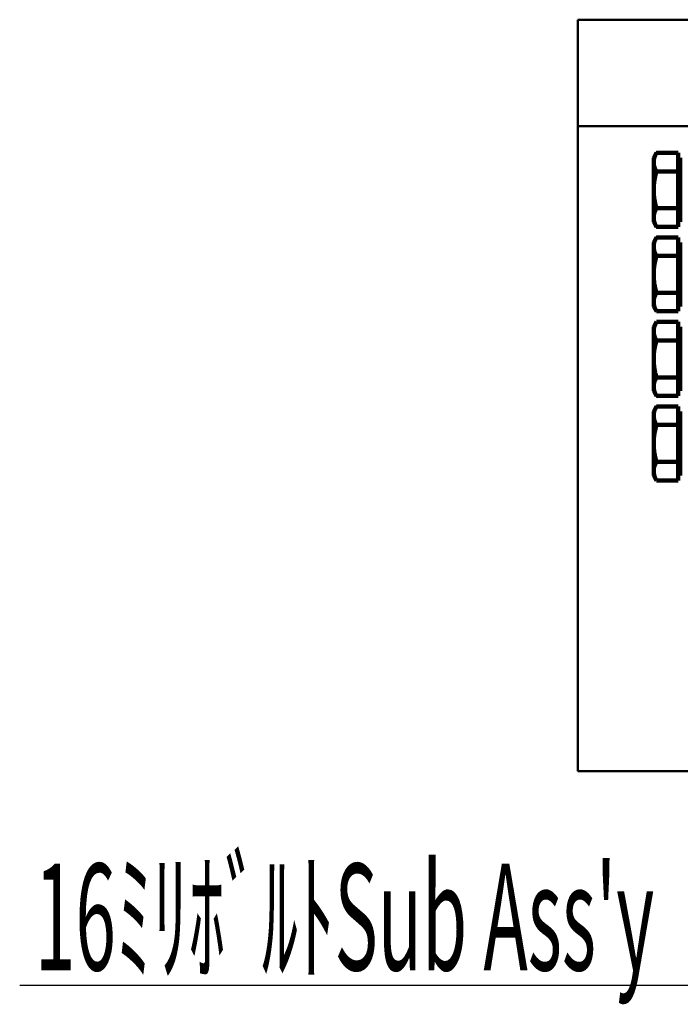
# Model space of a CAD drawing. Units: millimetres. Extents: x 0 to 420, y 0 to 297.
# Drawn here: x 213 to 233, y 62 to 92 of the extents above; entities that cross this region are included whole.
import ezdxf

# ---------------------------------------------------------------- set-up
doc = ezdxf.new("R2010")
doc.units = ezdxf.units.MM
doc.header["$LTSCALE"] = 0.18189
for name, color, linetype in [('NoLayerName_001', 7, 'Continuous'), ('NoLayerName_002', 7, 'Continuous'), ('NoLayerName_006', 7, 'Continuous')]:
    doc.layers.add(name, color=color, linetype=linetype)
doc.styles.get("Standard").update_dxf_attribs({"font": 'txt', "bigfont": 'extfont2'})

msp = doc.modelspace()

# ---------------------------------------------------------------- linework, layer by layer
at = {"layer": 'NoLayerName_001', "color": 7, "linetype": 'Continuous', "lineweight": 50}
for p, q in [((230.083, 91.944), (230.083, 69.384)), ((230.083, 91.944), (252.803, 91.944)), ((230.083, 88.744), (252.803, 88.744)), ((230.083, 69.384), (252.803, 69.384))]:
    msp.add_line(p, q, dxfattribs=at)
at = {"layer": 'NoLayerName_001', "color": 7, "linetype": 'Continuous', "lineweight": 100}
for p, q in [((232.449, 87.944), (232.364, 87.796)), ((232.364, 87.796), (232.364, 87.667)), ((233.1, 87.944), (232.449, 87.944)), ((233.1, 87.944), (233.1, 87.667)), ((233.164, 87.796), (233.1, 87.796)), ((233.164, 87.796), (233.164, 85.876)), ((232.364, 86.836), (232.364, 87.667)), ((233.1, 87.667), (233.1, 87.39)), ((233.1, 87.39), (232.449, 87.39)), ((233.1, 87.39), (233.1, 86.836)), ((232.364, 86.836), (232.364, 86.005)), ((233.1, 86.836), (233.1, 86.282)), ((233.1, 86.282), (232.449, 86.282)), ((233.1, 86.282), (233.1, 86.005)), ((232.364, 86.005), (232.364, 85.876)), ((232.364, 85.876), (232.449, 85.727)), ((233.1, 85.727), (232.449, 85.727)), ((233.1, 86.005), (233.1, 85.727)), ((233.1, 85.876), (233.164, 85.876)), ((232.449, 85.407), (232.364, 85.259)), ((232.364, 85.259), (232.364, 85.13)), ((232.364, 84.299), (232.364, 85.13)), ((233.1, 85.407), (232.449, 85.407)), ((233.1, 85.407), (233.1, 85.13)), ((233.164, 85.259), (233.1, 85.259)), ((233.1, 85.13), (233.1, 84.853)), ((233.164, 85.259), (233.164, 83.339)), ((233.1, 84.853), (232.449, 84.853)), ((233.1, 84.853), (233.1, 84.299)), ((232.364, 84.299), (232.364, 83.468)), ((233.1, 84.299), (233.1, 83.745)), ((233.1, 83.745), (232.449, 83.745)), ((233.1, 83.745), (233.1, 83.468)), ((232.364, 83.468), (232.364, 83.339)), ((233.1, 83.468), (233.1, 83.19)), ((232.364, 83.339), (232.449, 83.19)), ((233.1, 83.19), (232.449, 83.19)), ((233.1, 83.339), (233.164, 83.339)), ((232.449, 82.87), (232.364, 82.722)), ((233.1, 82.87), (232.449, 82.87)), ((233.1, 82.87), (233.1, 82.593)), ((232.364, 82.722), (232.364, 82.593)), ((232.364, 81.762), (232.364, 82.593)), ((233.164, 82.722), (233.1, 82.722)), ((233.1, 82.593), (233.1, 82.316)), ((233.164, 82.722), (233.164, 80.802)), ((233.1, 82.316), (232.449, 82.316)), ((233.1, 82.316), (233.1, 81.762)), ((232.364, 81.762), (232.364, 80.931)), ((233.1, 81.762), (233.1, 81.208)), ((233.1, 81.208), (232.449, 81.208)), ((233.1, 81.208), (233.1, 80.931)), ((232.364, 80.931), (232.364, 80.802)), ((232.364, 80.802), (232.449, 80.653)), ((233.1, 80.931), (233.1, 80.653)), ((233.1, 80.802), (233.164, 80.802)), ((233.1, 80.653), (232.449, 80.653)), ((232.449, 80.333), (232.364, 80.185)), ((232.364, 80.185), (232.364, 80.056)), ((233.1, 80.333), (232.449, 80.333)), ((233.1, 80.333), (233.1, 80.056)), ((233.164, 80.185), (233.1, 80.185)), ((233.164, 80.185), (233.164, 78.265)), ((232.364, 79.225), (232.364, 80.056)), ((233.1, 80.056), (233.1, 79.779)), ((233.1, 79.779), (232.449, 79.779)), ((233.1, 79.779), (233.1, 79.225)), ((232.364, 79.225), (232.364, 78.394)), ((233.1, 79.225), (233.1, 78.671)), ((233.1, 78.671), (232.449, 78.671)), ((233.1, 78.671), (233.1, 78.394)), ((232.364, 78.394), (232.364, 78.265)), ((233.1, 78.394), (233.1, 78.116)), ((232.364, 78.265), (232.449, 78.116)), ((233.1, 78.116), (232.449, 78.116)), ((233.1, 78.265), (233.164, 78.265))]:
    msp.add_line(p, q, dxfattribs=at)
for points, knots in [([(232.364, 87.667), (232.364, 87.67), (232.364, 87.675), (232.364, 87.684), (232.364, 87.692), (232.365, 87.7), (232.365, 87.708), (232.366, 87.716), (232.367, 87.724), (232.369, 87.732), (232.37, 87.74), (232.371, 87.748), (232.373, 87.756), (232.375, 87.764), (232.377, 87.772), (232.379, 87.78), (232.381, 87.788), (232.383, 87.796), (232.385, 87.804), (232.388, 87.811), (232.391, 87.819), (232.393, 87.827), (232.396, 87.835), (232.399, 87.843), (232.403, 87.851), (232.406, 87.859), (232.409, 87.867), (232.413, 87.874), (232.417, 87.882), (232.42, 87.89), (232.424, 87.898), (232.428, 87.906), (232.432, 87.913), (232.436, 87.921), (232.441, 87.929), (232.445, 87.937), (232.448, 87.942), (232.449, 87.944)], [0, 0, 0, 0, 0.0080676, 0.0161433, 0.0242269, 0.0323181, 0.0404164, 0.0485215, 0.0566329, 0.06475, 0.0728725, 0.0810061, 0.0891552, 0.0973219, 0.1055086, 0.1137174, 0.12195, 0.1302084, 0.1384942, 0.1468091, 0.1551543, 0.1635312, 0.171941, 0.1803846, 0.188863, 0.197377, 0.2059273, 0.2145147, 0.2231394, 0.2318021, 0.2405029, 0.2492422, 0.2580202, 0.2668368, 0.2756921, 0.2845859, 0.2935182, 0.2935182, 0.2935182, 0.2935182]), ([(232.449, 87.39), (232.447, 87.394), (232.443, 87.401), (232.437, 87.412), (232.431, 87.423), (232.426, 87.434), (232.42, 87.445), (232.415, 87.456), (232.41, 87.467), (232.405, 87.478), (232.401, 87.489), (232.396, 87.5), (232.392, 87.511), (232.388, 87.522), (232.385, 87.533), (232.382, 87.544), (232.378, 87.555), (232.376, 87.566), (232.373, 87.577), (232.371, 87.589), (232.369, 87.6), (232.367, 87.611), (232.366, 87.622), (232.365, 87.633), (232.364, 87.645), (232.364, 87.656), (232.364, 87.664), (232.364, 87.667)], [0, 0, 0, 0, 0.0125245, 0.024971, 0.037339, 0.0496287, 0.0618402, 0.0739742, 0.0860316, 0.0980136, 0.1099221, 0.1217589, 0.1335266, 0.1452281, 0.1568665, 0.1684454, 0.1799694, 0.1914436, 0.2028737, 0.2142654, 0.2256251, 0.2369595, 0.2482757, 0.259581, 0.2708835, 0.2821911, 0.2935124, 0.2935124, 0.2935124, 0.2935124]), ([(232.364, 86.836), (232.364, 86.841), (232.364, 86.852), (232.364, 86.868), (232.364, 86.884), (232.365, 86.9), (232.365, 86.917), (232.366, 86.933), (232.367, 86.949), (232.369, 86.965), (232.37, 86.981), (232.371, 86.997), (232.373, 87.014), (232.375, 87.03), (232.377, 87.046), (232.379, 87.062), (232.381, 87.078), (232.383, 87.094), (232.386, 87.109), (232.388, 87.125), (232.391, 87.141), (232.394, 87.157), (232.397, 87.173), (232.4, 87.188), (232.403, 87.204), (232.406, 87.22), (232.41, 87.235), (232.413, 87.251), (232.417, 87.267), (232.42, 87.282), (232.424, 87.298), (232.428, 87.313), (232.432, 87.329), (232.436, 87.344), (232.441, 87.359), (232.445, 87.375), (232.448, 87.385), (232.449, 87.39)], [0, 0, 0, 0, 0.0160967, 0.0322133, 0.0483487, 0.0645018, 0.0806716, 0.096857, 0.1130569, 0.1292701, 0.1454943, 0.1617035, 0.1778886, 0.1940513, 0.2101934, 0.2263164, 0.2424219, 0.2585114, 0.2745864, 0.2906481, 0.3066981, 0.3227375, 0.3387676, 0.3547894, 0.3708042, 0.3868128, 0.4028162, 0.4188155, 0.4348114, 0.4508048, 0.4667964, 0.482787, 0.4987772, 0.5147676, 0.5307588, 0.5467513, 0.5627457, 0.5627457, 0.5627457, 0.5627457]), ([(232.449, 86.282), (232.447, 86.289), (232.443, 86.303), (232.437, 86.325), (232.431, 86.347), (232.426, 86.369), (232.42, 86.391), (232.415, 86.413), (232.41, 86.435), (232.405, 86.457), (232.401, 86.479), (232.396, 86.501), (232.392, 86.523), (232.388, 86.546), (232.385, 86.568), (232.381, 86.59), (232.378, 86.612), (232.376, 86.634), (232.373, 86.657), (232.371, 86.679), (232.369, 86.701), (232.367, 86.724), (232.366, 86.746), (232.365, 86.769), (232.364, 86.791), (232.364, 86.813), (232.364, 86.828), (232.364, 86.836)], [0, 0, 0, 0, 0.0225577, 0.0451387, 0.0677368, 0.0903462, 0.1129612, 0.1355761, 0.1581856, 0.1807846, 0.2033679, 0.2259309, 0.248469, 0.2709778, 0.2934555, 0.3159137, 0.3383574, 0.3607895, 0.3832133, 0.4056322, 0.4280497, 0.4504695, 0.4728954, 0.4953313, 0.5177814, 0.5402498, 0.5627411, 0.5627411, 0.5627411, 0.5627411]), ([(232.364, 86.005), (232.364, 86.007), (232.364, 86.013), (232.364, 86.021), (232.364, 86.029), (232.365, 86.037), (232.365, 86.045), (232.366, 86.053), (232.367, 86.061), (232.369, 86.069), (232.37, 86.077), (232.371, 86.085), (232.373, 86.093), (232.375, 86.101), (232.377, 86.109), (232.379, 86.117), (232.381, 86.125), (232.383, 86.133), (232.385, 86.141), (232.388, 86.149), (232.391, 86.157), (232.393, 86.165), (232.396, 86.172), (232.399, 86.18), (232.403, 86.188), (232.406, 86.196), (232.409, 86.204), (232.413, 86.212), (232.417, 86.219), (232.42, 86.227), (232.424, 86.235), (232.428, 86.243), (232.432, 86.251), (232.436, 86.258), (232.441, 86.266), (232.445, 86.274), (232.448, 86.279), (232.449, 86.282)], [0, 0, 0, 0, 0.0080676, 0.0161433, 0.0242269, 0.0323181, 0.0404164, 0.0485215, 0.0566329, 0.06475, 0.0728725, 0.0810061, 0.0891552, 0.0973219, 0.1055086, 0.1137174, 0.12195, 0.1302084, 0.1384942, 0.1468091, 0.1551543, 0.1635312, 0.171941, 0.1803846, 0.188863, 0.197377, 0.2059273, 0.2145147, 0.2231394, 0.2318021, 0.2405029, 0.2492422, 0.2580202, 0.2668368, 0.2756921, 0.2845859, 0.2935182, 0.2935182, 0.2935182, 0.2935182]), ([(232.449, 85.727), (232.447, 85.731), (232.443, 85.738), (232.437, 85.749), (232.431, 85.76), (232.426, 85.771), (232.42, 85.782), (232.415, 85.793), (232.41, 85.804), (232.405, 85.815), (232.401, 85.826), (232.396, 85.837), (232.392, 85.848), (232.388, 85.859), (232.385, 85.87), (232.382, 85.881), (232.378, 85.892), (232.376, 85.903), (232.373, 85.915), (232.371, 85.926), (232.369, 85.937), (232.367, 85.948), (232.366, 85.959), (232.365, 85.971), (232.364, 85.982), (232.364, 85.993), (232.364, 86.001), (232.364, 86.005)], [0, 0, 0, 0, 0.0125245, 0.024971, 0.037339, 0.0496287, 0.0618402, 0.0739742, 0.0860316, 0.0980136, 0.1099221, 0.1217589, 0.1335266, 0.1452281, 0.1568665, 0.1684454, 0.1799694, 0.1914436, 0.2028737, 0.2142654, 0.2256251, 0.2369595, 0.2482757, 0.259581, 0.2708835, 0.2821911, 0.2935124, 0.2935124, 0.2935124, 0.2935124]), ([(232.364, 85.13), (232.364, 85.134), (232.364, 85.142), (232.364, 85.153), (232.365, 85.164), (232.366, 85.175), (232.367, 85.187), (232.369, 85.198), (232.371, 85.209), (232.373, 85.22), (232.375, 85.231), (232.378, 85.243), (232.381, 85.254), (232.385, 85.265), (232.388, 85.276), (232.392, 85.287), (232.397, 85.298), (232.401, 85.309), (232.406, 85.32), (232.411, 85.331), (232.416, 85.342), (232.421, 85.353), (232.427, 85.364), (232.432, 85.375), (232.438, 85.386), (232.444, 85.397), (232.447, 85.404), (232.449, 85.407)], [0, 0, 0, 0, 0.0112484, 0.0225022, 0.0337704, 0.0450595, 0.056375, 0.0677221, 0.0791062, 0.0905322, 0.1020049, 0.1135291, 0.1251094, 0.13675, 0.1484551, 0.1602286, 0.1720719, 0.1839841, 0.1959623, 0.2080026, 0.2200997, 0.2322474, 0.2444384, 0.256665, 0.2689188, 0.2811908, 0.2934721, 0.2934721, 0.2934721, 0.2934721]), ([(232.449, 84.853), (232.447, 84.858), (232.442, 84.867), (232.435, 84.88), (232.428, 84.894), (232.421, 84.908), (232.414, 84.921), (232.408, 84.935), (232.402, 84.949), (232.396, 84.963), (232.391, 84.976), (232.387, 84.99), (232.383, 85.004), (232.379, 85.018), (232.376, 85.032), (232.374, 85.046), (232.371, 85.06), (232.369, 85.074), (232.368, 85.088), (232.366, 85.102), (232.365, 85.116), (232.364, 85.126), (232.364, 85.13)], [0, 0, 0, 0, 0.0154331, 0.0308424, 0.0462046, 0.0614977, 0.0767013, 0.0917977, 0.1067725, 0.121615, 0.1363197, 0.1508864, 0.1653273, 0.1796712, 0.1939449, 0.2081696, 0.2223618, 0.2365336, 0.2506933, 0.2648466, 0.2789968, 0.2931458, 0.2931458, 0.2931458, 0.2931458]), ([(232.364, 84.299), (232.364, 84.306), (232.364, 84.321), (232.365, 84.344), (232.365, 84.366), (232.366, 84.389), (232.367, 84.411), (232.369, 84.434), (232.371, 84.456), (232.373, 84.479), (232.375, 84.501), (232.378, 84.523), (232.381, 84.546), (232.384, 84.568), (232.388, 84.59), (232.392, 84.612), (232.396, 84.635), (232.401, 84.657), (232.406, 84.679), (232.411, 84.701), (232.416, 84.722), (232.421, 84.744), (232.427, 84.766), (232.432, 84.788), (232.44, 84.817), (232.445, 84.839), (232.449, 84.853)], [0, 0, 0, 0, 0.0225078, 0.045014, 0.0675175, 0.090018, 0.1125169, 0.1350172, 0.1575224, 0.1800329, 0.2025483, 0.2250677, 0.2475899, 0.2701136, 0.2926368, 0.3151577, 0.3376738, 0.3601829, 0.3826863, 0.4051869, 0.427687, 0.4501881, 0.472691, 0.4951959, 0.5177028, 0.5627203, 0.5627203, 0.5627203, 0.5627203]), ([(232.449, 83.745), (232.447, 83.752), (232.443, 83.766), (232.437, 83.788), (232.432, 83.81), (232.426, 83.832), (232.42, 83.853), (232.415, 83.875), (232.41, 83.897), (232.405, 83.919), (232.4, 83.941), (232.396, 83.963), (232.392, 83.985), (232.388, 84.008), (232.384, 84.03), (232.381, 84.052), (232.378, 84.074), (232.376, 84.097), (232.374, 84.119), (232.372, 84.142), (232.37, 84.164), (232.369, 84.186), (232.368, 84.209), (232.366, 84.231), (232.365, 84.261), (232.364, 84.284), (232.364, 84.299)], [0, 0, 0, 0, 0.0224948, 0.0449904, 0.0674879, 0.0899887, 0.112495, 0.1350093, 0.1575304, 0.1800549, 0.2025798, 0.2251024, 0.2476208, 0.2701334, 0.2926392, 0.3151378, 0.3376296, 0.3601159, 0.3826011, 0.4050893, 0.427583, 0.4500836, 0.4725916, 0.4951065, 0.5176271, 0.5626788, 0.5626788, 0.5626788, 0.5626788]), ([(232.364, 83.468), (232.364, 83.471), (232.364, 83.479), (232.364, 83.49), (232.365, 83.501), (232.366, 83.513), (232.367, 83.524), (232.369, 83.535), (232.371, 83.546), (232.373, 83.557), (232.375, 83.569), (232.378, 83.58), (232.381, 83.591), (232.385, 83.602), (232.388, 83.613), (232.392, 83.624), (232.397, 83.635), (232.401, 83.646), (232.406, 83.657), (232.411, 83.668), (232.416, 83.679), (232.421, 83.69), (232.427, 83.701), (232.432, 83.712), (232.438, 83.723), (232.444, 83.734), (232.447, 83.741), (232.449, 83.745)], [0, 0, 0, 0, 0.0112483, 0.0225021, 0.0337703, 0.0450594, 0.0563748, 0.0677219, 0.079106, 0.090532, 0.1020047, 0.113529, 0.1251092, 0.1367498, 0.1484549, 0.1602284, 0.1720718, 0.1839839, 0.1959621, 0.2080024, 0.2200995, 0.2322472, 0.2444382, 0.2566648, 0.2689185, 0.2811906, 0.2934718, 0.2934718, 0.2934718, 0.2934718]), ([(232.449, 83.19), (232.447, 83.195), (232.442, 83.204), (232.435, 83.218), (232.428, 83.231), (232.421, 83.245), (232.414, 83.259), (232.408, 83.272), (232.402, 83.286), (232.396, 83.3), (232.391, 83.314), (232.387, 83.327), (232.383, 83.341), (232.379, 83.355), (232.376, 83.369), (232.374, 83.383), (232.371, 83.397), (232.369, 83.411), (232.368, 83.425), (232.366, 83.439), (232.365, 83.453), (232.364, 83.463), (232.364, 83.468)], [0, 0, 0, 0, 0.0154331, 0.0308424, 0.0462046, 0.0614976, 0.0767012, 0.0917977, 0.1067724, 0.121615, 0.1363196, 0.1508864, 0.1653272, 0.1796711, 0.1939448, 0.2081696, 0.2223618, 0.2365336, 0.2506933, 0.2648467, 0.2789969, 0.293146, 0.293146, 0.293146, 0.293146]), ([(232.364, 82.593), (232.364, 82.597), (232.364, 82.605), (232.364, 82.616), (232.365, 82.627), (232.366, 82.638), (232.367, 82.65), (232.369, 82.661), (232.371, 82.672), (232.373, 82.683), (232.375, 82.694), (232.378, 82.706), (232.381, 82.717), (232.385, 82.728), (232.388, 82.739), (232.392, 82.75), (232.397, 82.761), (232.401, 82.772), (232.406, 82.783), (232.411, 82.794), (232.416, 82.805), (232.421, 82.816), (232.427, 82.827), (232.432, 82.838), (232.438, 82.849), (232.444, 82.86), (232.447, 82.867), (232.449, 82.87)], [0, 0, 0, 0, 0.0112485, 0.0225023, 0.0337706, 0.0450597, 0.0563752, 0.0677224, 0.0791064, 0.0905324, 0.1020051, 0.1135293, 0.1251095, 0.1367501, 0.1484552, 0.1602287, 0.172072, 0.1839841, 0.1959624, 0.2080027, 0.2200998, 0.2322474, 0.2444385, 0.2566651, 0.2689188, 0.2811908, 0.2934721, 0.2934721, 0.2934721, 0.2934721]), ([(232.449, 82.316), (232.447, 82.321), (232.442, 82.33), (232.435, 82.343), (232.428, 82.357), (232.421, 82.371), (232.414, 82.384), (232.408, 82.398), (232.402, 82.412), (232.396, 82.426), (232.391, 82.439), (232.387, 82.453), (232.383, 82.467), (232.379, 82.481), (232.376, 82.495), (232.374, 82.509), (232.371, 82.523), (232.369, 82.537), (232.368, 82.551), (232.366, 82.565), (232.365, 82.579), (232.364, 82.589), (232.364, 82.593)], [0, 0, 0, 0, 0.0154331, 0.0308424, 0.0462046, 0.0614976, 0.0767012, 0.0917976, 0.1067724, 0.1216149, 0.1363196, 0.1508863, 0.1653271, 0.179671, 0.1939447, 0.2081695, 0.2223617, 0.2365334, 0.2506931, 0.2648464, 0.2789966, 0.2931457, 0.2931457, 0.2931457, 0.2931457]), ([(232.364, 81.762), (232.364, 81.769), (232.364, 81.784), (232.365, 81.807), (232.365, 81.829), (232.366, 81.852), (232.367, 81.874), (232.369, 81.897), (232.371, 81.919), (232.373, 81.942), (232.375, 81.964), (232.378, 81.986), (232.381, 82.009), (232.384, 82.031), (232.388, 82.053), (232.392, 82.075), (232.396, 82.097), (232.401, 82.12), (232.406, 82.142), (232.411, 82.163), (232.416, 82.185), (232.421, 82.207), (232.427, 82.229), (232.432, 82.251), (232.44, 82.28), (232.445, 82.302), (232.449, 82.316)], [0, 0, 0, 0, 0.0225078, 0.045014, 0.0675175, 0.090018, 0.1125169, 0.1350172, 0.1575224, 0.1800329, 0.2025483, 0.2250677, 0.2475899, 0.2701136, 0.2926368, 0.3151577, 0.3376738, 0.3601829, 0.3826863, 0.4051869, 0.427687, 0.4501881, 0.472691, 0.4951959, 0.5177028, 0.5627203, 0.5627203, 0.5627203, 0.5627203]), ([(232.449, 81.208), (232.447, 81.215), (232.443, 81.229), (232.437, 81.251), (232.432, 81.273), (232.426, 81.295), (232.42, 81.316), (232.415, 81.338), (232.41, 81.36), (232.405, 81.382), (232.4, 81.404), (232.396, 81.426), (232.392, 81.448), (232.388, 81.471), (232.384, 81.493), (232.381, 81.515), (232.378, 81.537), (232.376, 81.56), (232.374, 81.582), (232.372, 81.605), (232.37, 81.627), (232.369, 81.649), (232.368, 81.672), (232.366, 81.694), (232.365, 81.724), (232.364, 81.747), (232.364, 81.762)], [0, 0, 0, 0, 0.0224948, 0.0449904, 0.0674879, 0.0899887, 0.112495, 0.1350093, 0.1575304, 0.1800549, 0.2025798, 0.2251024, 0.2476208, 0.2701334, 0.2926392, 0.3151378, 0.3376296, 0.3601159, 0.3826011, 0.4050893, 0.427583, 0.4500836, 0.4725916, 0.4951065, 0.5176271, 0.5626788, 0.5626788, 0.5626788, 0.5626788]), ([(232.364, 80.931), (232.364, 80.934), (232.364, 80.942), (232.364, 80.953), (232.365, 80.964), (232.366, 80.976), (232.367, 80.987), (232.369, 80.998), (232.371, 81.009), (232.373, 81.02), (232.375, 81.032), (232.378, 81.043), (232.381, 81.054), (232.385, 81.065), (232.388, 81.076), (232.392, 81.087), (232.397, 81.098), (232.401, 81.109), (232.406, 81.12), (232.411, 81.131), (232.416, 81.142), (232.421, 81.153), (232.427, 81.164), (232.432, 81.175), (232.438, 81.186), (232.444, 81.197), (232.447, 81.204), (232.449, 81.208)], [0, 0, 0, 0, 0.0112483, 0.0225021, 0.0337703, 0.0450594, 0.0563748, 0.067722, 0.079106, 0.090532, 0.1020047, 0.113529, 0.1251092, 0.1367498, 0.148455, 0.1602285, 0.1720718, 0.183984, 0.1959622, 0.2080025, 0.2200997, 0.2322473, 0.2444384, 0.256665, 0.2689187, 0.2811908, 0.2934721, 0.2934721, 0.2934721, 0.2934721]), ([(232.449, 80.653), (232.447, 80.658), (232.442, 80.667), (232.435, 80.681), (232.428, 80.694), (232.421, 80.708), (232.414, 80.722), (232.408, 80.735), (232.402, 80.749), (232.396, 80.763), (232.391, 80.777), (232.387, 80.79), (232.383, 80.804), (232.379, 80.818), (232.376, 80.832), (232.374, 80.846), (232.371, 80.86), (232.369, 80.874), (232.368, 80.888), (232.366, 80.902), (232.365, 80.916), (232.364, 80.926), (232.364, 80.931)], [0, 0, 0, 0, 0.0154331, 0.0308424, 0.0462046, 0.0614976, 0.0767012, 0.0917977, 0.1067724, 0.121615, 0.1363196, 0.1508864, 0.1653272, 0.1796711, 0.1939448, 0.2081696, 0.2223618, 0.2365336, 0.2506933, 0.2648467, 0.2789969, 0.293146, 0.293146, 0.293146, 0.293146]), ([(232.364, 80.056), (232.364, 80.06), (232.364, 80.068), (232.364, 80.079), (232.365, 80.09), (232.366, 80.101), (232.367, 80.113), (232.369, 80.124), (232.371, 80.135), (232.373, 80.146), (232.375, 80.157), (232.378, 80.169), (232.381, 80.18), (232.385, 80.191), (232.388, 80.202), (232.392, 80.213), (232.397, 80.224), (232.401, 80.235), (232.406, 80.246), (232.411, 80.257), (232.416, 80.268), (232.421, 80.279), (232.427, 80.29), (232.432, 80.301), (232.438, 80.312), (232.444, 80.323), (232.447, 80.33), (232.449, 80.333)], [0, 0, 0, 0, 0.0112486, 0.0225026, 0.0337709, 0.0450601, 0.0563756, 0.0677228, 0.0791069, 0.0905328, 0.1020055, 0.1135297, 0.1251099, 0.1367504, 0.1484554, 0.1602289, 0.1720722, 0.1839843, 0.1959625, 0.2080028, 0.2200999, 0.2322475, 0.2444385, 0.2566651, 0.2689188, 0.2811909, 0.2934722, 0.2934722, 0.2934722, 0.2934722]), ([(232.449, 79.779), (232.447, 79.784), (232.442, 79.793), (232.435, 79.806), (232.428, 79.82), (232.421, 79.834), (232.414, 79.847), (232.408, 79.861), (232.402, 79.875), (232.396, 79.888), (232.391, 79.902), (232.387, 79.916), (232.383, 79.93), (232.379, 79.944), (232.376, 79.958), (232.374, 79.972), (232.371, 79.986), (232.369, 80), (232.368, 80.014), (232.366, 80.028), (232.365, 80.042), (232.364, 80.052), (232.364, 80.056)], [0, 0, 0, 0, 0.0154331, 0.0308424, 0.0462046, 0.0614976, 0.0767012, 0.0917976, 0.1067724, 0.1216149, 0.1363195, 0.1508863, 0.1653271, 0.179671, 0.1939446, 0.2081694, 0.2223615, 0.2365332, 0.2506929, 0.2648462, 0.2789964, 0.2931454, 0.2931454, 0.2931454, 0.2931454]), ([(232.364, 79.225), (232.364, 79.232), (232.364, 79.247), (232.365, 79.27), (232.365, 79.292), (232.366, 79.315), (232.367, 79.337), (232.369, 79.36), (232.371, 79.382), (232.373, 79.405), (232.375, 79.427), (232.378, 79.449), (232.381, 79.472), (232.384, 79.494), (232.388, 79.516), (232.392, 79.538), (232.396, 79.56), (232.401, 79.583), (232.406, 79.605), (232.411, 79.626), (232.416, 79.648), (232.421, 79.67), (232.427, 79.692), (232.432, 79.714), (232.44, 79.743), (232.445, 79.765), (232.449, 79.779)], [0, 0, 0, 0, 0.0225078, 0.045014, 0.0675175, 0.0900181, 0.1125169, 0.1350172, 0.1575225, 0.180033, 0.2025484, 0.2250678, 0.2475901, 0.2701137, 0.292637, 0.3151579, 0.337674, 0.3601831, 0.3826865, 0.4051871, 0.4276872, 0.4501883, 0.4726912, 0.4951962, 0.5177031, 0.5627206, 0.5627206, 0.5627206, 0.5627206]), ([(232.449, 78.671), (232.447, 78.678), (232.443, 78.692), (232.437, 78.714), (232.432, 78.736), (232.426, 78.758), (232.42, 78.779), (232.415, 78.801), (232.41, 78.823), (232.405, 78.845), (232.4, 78.867), (232.396, 78.889), (232.392, 78.911), (232.388, 78.934), (232.384, 78.956), (232.381, 78.978), (232.378, 79), (232.376, 79.023), (232.374, 79.045), (232.372, 79.068), (232.37, 79.09), (232.369, 79.112), (232.368, 79.135), (232.366, 79.157), (232.365, 79.187), (232.364, 79.21), (232.364, 79.225)], [0, 0, 0, 0, 0.0224948, 0.0449904, 0.0674879, 0.0899887, 0.112495, 0.1350093, 0.1575304, 0.1800549, 0.2025798, 0.2251024, 0.2476208, 0.2701334, 0.2926392, 0.3151378, 0.3376296, 0.3601159, 0.3826011, 0.4050893, 0.427583, 0.4500836, 0.4725916, 0.4951065, 0.5176271, 0.5626788, 0.5626788, 0.5626788, 0.5626788]), ([(232.364, 78.394), (232.364, 78.397), (232.364, 78.405), (232.364, 78.416), (232.365, 78.427), (232.366, 78.439), (232.367, 78.45), (232.369, 78.461), (232.371, 78.472), (232.373, 78.483), (232.375, 78.495), (232.378, 78.506), (232.381, 78.517), (232.385, 78.528), (232.388, 78.539), (232.392, 78.55), (232.397, 78.561), (232.401, 78.572), (232.406, 78.583), (232.411, 78.594), (232.416, 78.605), (232.421, 78.616), (232.427, 78.627), (232.432, 78.638), (232.438, 78.649), (232.444, 78.66), (232.447, 78.667), (232.449, 78.671)], [0, 0, 0, 0, 0.0112486, 0.0225026, 0.033771, 0.0450602, 0.0563757, 0.0677228, 0.0791069, 0.0905328, 0.1020055, 0.1135297, 0.1251099, 0.1367504, 0.1484554, 0.1602289, 0.1720722, 0.1839843, 0.1959625, 0.2080028, 0.2200998, 0.2322475, 0.2444385, 0.2566651, 0.2689188, 0.2811909, 0.2934722, 0.2934722, 0.2934722, 0.2934722]), ([(232.449, 78.116), (232.447, 78.121), (232.442, 78.13), (232.435, 78.144), (232.428, 78.157), (232.421, 78.171), (232.414, 78.185), (232.408, 78.198), (232.402, 78.212), (232.396, 78.226), (232.391, 78.24), (232.387, 78.253), (232.383, 78.267), (232.379, 78.281), (232.376, 78.295), (232.374, 78.309), (232.371, 78.323), (232.369, 78.337), (232.368, 78.351), (232.366, 78.365), (232.365, 78.379), (232.364, 78.389), (232.364, 78.394)], [0, 0, 0, 0, 0.0154331, 0.0308424, 0.0462046, 0.0614976, 0.0767012, 0.0917976, 0.1067724, 0.1216149, 0.1363195, 0.1508863, 0.1653271, 0.179671, 0.1939446, 0.2081694, 0.2223615, 0.2365332, 0.2506929, 0.2648462, 0.2789964, 0.2931454, 0.2931454, 0.2931454, 0.2931454])]:
    msp.add_open_spline(points, degree=3, knots=knots, dxfattribs=at)
at = {"layer": 'NoLayerName_002', "color": 2, "linetype": 'Continuous', "lineweight": 25}
msp.add_line((213.326, 62.962), (236.168, 62.962), dxfattribs=at)

# ---------------------------------------------------------------- texts
at = {"layer": 'NoLayerName_006', "color": 6, "lineweight": 25, "insert": (213.785, 65.009), "char_height": 3.2, "attachment_point": 4}
msp.add_mtext("\\A1;\\W0.5012;16ﾐﾘﾎﾞﾙﾄSub Ass'y", dxfattribs=at)

doc.saveas('drawing.dxf')
